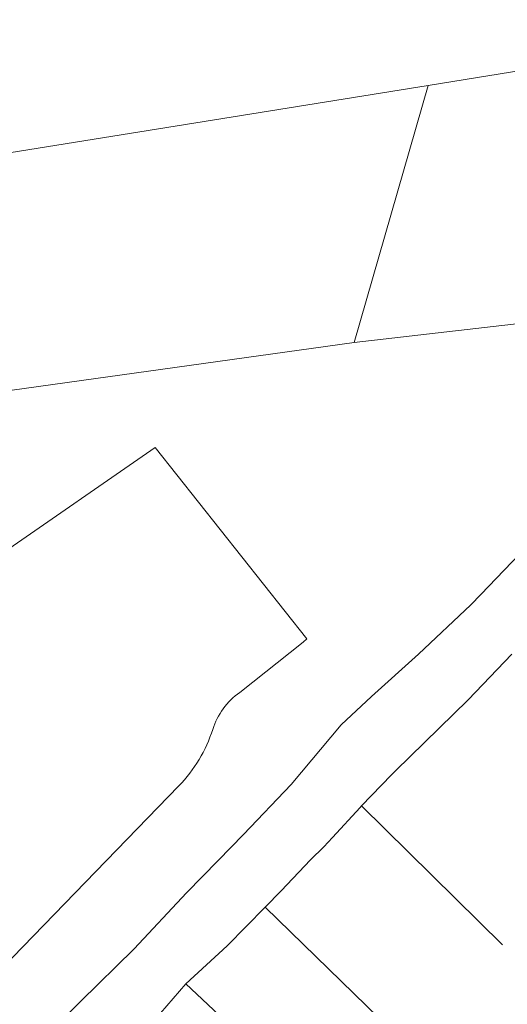
# Model space of a CAD drawing. Units: metres. Extents: x -251686 to -250530, y 150047 to 150712.
# Drawn here: x -251130 to -250925, y 150298 to 150712 of the extents above; entities that cross this region are included whole.
import ezdxf

# ---------------------------------------------------------------- set-up
doc = ezdxf.new("R2010")
doc.units = ezdxf.units.M
doc.header["$MEASUREMENT"] = 0
doc.layers.add('Måleblad fuld 0_35', color=7, linetype='Continuous', lineweight=13)

msp = doc.modelspace()

# ---------------------------------------------------------------- linework, layer by layer
at = {"layer": 'Måleblad fuld 0_35', "color": 7, "linetype": 'Continuous', "lineweight": 13, "flags": 128}
for points in [[(-250787.828, 150712.425), (-250957.997, 150684.745)], [(-251459.059, 150604.213), (-250957.997, 150684.745)], [(-250957.997, 150684.745), (-250989.127, 150576.657)], [(-250989.127, 150576.657), (-250812.737, 150596.963)], [(-251179.096, 150550.223), (-250989.127, 150576.657)], [(-251137.902, 150487.391), (-251072.616, 150532.555)], [(-251009.059, 150452.183), (-251072.616, 150532.555)], [(-250909.725, 150498.158), (-250935.983, 150470.763)], [(-250935.983, 150470.763), (-250940.114, 150466.452)], [(-250940.114, 150466.452), (-250962.162, 150445.704)], [(-251037.158, 150429.61), (-251010.484, 150450.705)], [(-251010.484, 150450.705), (-251009.059, 150452.183)], [(-250962.162, 150445.704), (-250981.778, 150427.95)], [(-250922.849, 150445.697), (-250941.243, 150426.55)], [(-250981.778, 150427.95), (-250994.527, 150416)], [(-250941.243, 150426.55), (-250971.75, 150396.657)], [(-250994.527, 150416), (-251015.601, 150390.942)], [(-250971.75, 150396.657), (-250973.44, 150394.896)], [(-250973.44, 150394.896), (-250985.963, 150381.921)], [(-251150.142, 150300.188), (-251062.738, 150390.322)], [(-251015.601, 150390.942), (-251035.636, 150369.817)], [(-250998.223, 150368.595), (-250986.644, 150381.22)], [(-250985.963, 150381.921), (-250986.644, 150381.22)], [(-250985.963, 150381.921), (-250926.766, 150323.546)], [(-251046.213, 150358.995), (-251035.636, 150369.817)], [(-251001.862, 150364.643), (-250998.223, 150368.595)], [(-251007.44, 150359.163), (-251001.862, 150364.643)], [(-251059.489, 150345.404), (-251046.213, 150358.995)], [(-251019.765, 150346.147), (-251007.44, 150359.163)], [(-251059.489, 150345.404), (-251081.47, 150321.783)], [(-251026.477, 150339.334), (-251019.765, 150346.147)], [(-251042.433, 150323.127), (-251026.477, 150339.334)], [(-250968.02, 150282.21), (-251026.477, 150339.334)], [(-251081.47, 150321.783), (-251104.066, 150299.692)], [(-251042.433, 150323.127), (-251059.753, 150307.066)], [(-251059.753, 150307.066), (-251073.096, 150291.71)], [(-250999.507, 150250.299), (-251059.753, 150307.066)], [(-251104.066, 150299.692), (-251137.355, 150266.363)]]:
    msp.add_lwpolyline(points, dxfattribs=at)
at = {"layer": 'Måleblad fuld 0_35', "color": 7, "linetype": 'Continuous', "lineweight": 13, "extrusion": (0, 0, -1)}
msp.add_arc((251019.56427, 150404.845736), 30.377757, 17.675099, 54.608173, dxfattribs=at)
at = {"layer": 'Måleblad fuld 0_35', "color": 7, "linetype": 'Continuous', "lineweight": 13}
msp.add_arc((-251105.723212, 150432.21723), 60.024484, 315.735717, 342.401369, dxfattribs=at)

doc.saveas('drawing.dxf')
